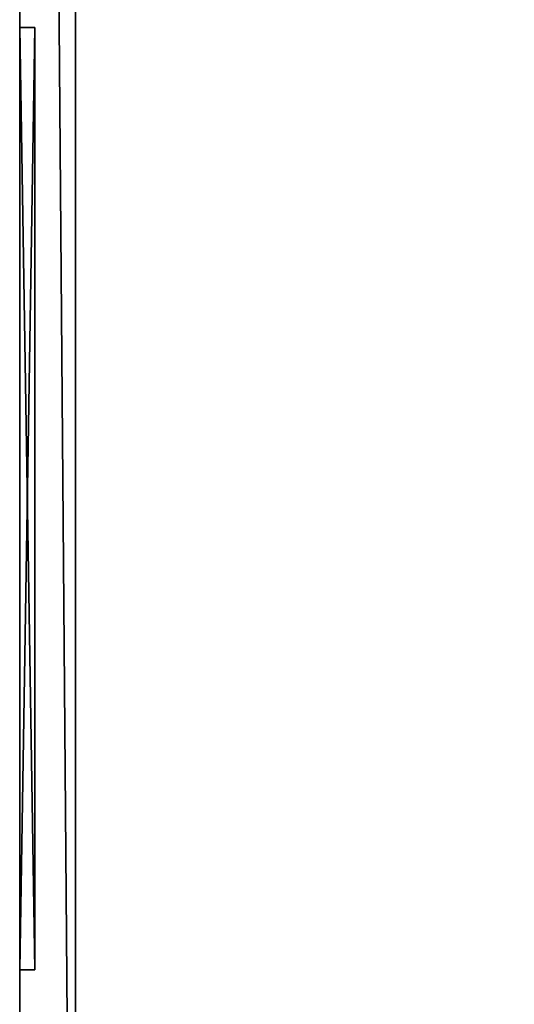
# Model space of a CAD drawing. Units: metres. Extents: x -3.9 to 48.1, y -9.7 to 29.4.
# Drawn here: x -3.9 to -1.3, y -2.1 to 3.2 of the extents above; entities that cross this region are included whole.
import ezdxf

# ---------------------------------------------------------------- set-up
doc = ezdxf.new("R2010")
doc.units = ezdxf.units.M
doc.header["$LTSCALE"] = 0.0254
doc.layers.get('0').update_dxf_attribs({"true_color": 0xffffff})

msp = doc.modelspace()

# ---------------------------------------------------------------- linework, layer by layer
at = {"color": 0}
for p, q in [((-3.9236, 29.1089, 6.5), (-3.9236, -7.6437, 6.5)), ((-3.9236, 29.1089, 6.5), (-3.9236, -7.6437, 6.5)), ((-3.6262, -7.3413, 5.99), (-3.6262, 17.3563, 5.99)), ((-3.6262, -7.3413, 6.5), (-3.6262, 17.2068, 6.5)), ((-3.6262, -7.3413, 6.09), (-3.6262, 17.2068, 6.09)), ((-3.6262, -7.3413, 6.09), (-3.6262, 17.2068, 6.09)), ((-3.6262, -7.3413, 6.5), (-3.6262, 17.2068, 6.5)), ((-3.6262, -7.3413, 6.09), (-3.6262, 17.2068, 6.09)), ((-3.9236, 3.2091), (-3.9236, -7.6437)), ((-3.9236, 3.1251, 0.1899), (-3.9236, 3.1251, 4.2499)), ((-3.9236, 3.1251, 0.1899), (-3.8436, 3.1251, 0.1899)), ((-3.9236, 3.1251, 4.2499), (-3.8436, 3.1251, 4.2499)), ((-3.9236, -1.8849, 0.1899), (-3.9236, 3.1251, 0.1899)), ((-3.9236, 3.1251, 0.1899), (-3.8436, 3.1251, 0.1899)), ((-3.9236, 3.1251, 4.2499), (-3.9236, -1.8849, 4.2499)), ((-3.9236, 3.1251, 4.2499), (-3.8436, 3.1251, 4.2499)), ((-3.9236, -1.8849, 0.1899), (-3.9236, 3.1251, 0.1899)), ((-3.9236, 3.1251, 0.1899), (-3.9236, 3.1251, 4.2499)), ((-3.9236, 3.1251, 4.2499), (-3.9236, -1.8849, 4.2499)), ((-3.8436, 3.1251, 0.1899), (-3.8436, 3.1251, 4.2499)), ((-3.8436, -1.8849, 0.1899), (-3.8436, 3.1251, 0.1899)), ((-3.8436, 3.1251, 4.2499), (-3.8436, -1.8849, 4.2499)), ((-3.8436, 3.1251, 0.1899), (-3.8436, 3.1251, 4.2499)), ((-3.8436, -1.8849, 0.1899), (-3.8436, 3.1251, 0.1899)), ((-3.8436, 3.1251, 4.2499), (-3.8436, -1.8849, 4.2499)), ((-3.9236, -1.8849, 0.1899), (-3.8436, -1.8849, 0.1899)), ((-3.9236, -1.8849, 4.2499), (-3.9236, -1.8849, 0.1899)), ((-3.9236, -1.8849, 4.2499), (-3.8436, -1.8849, 4.2499)), ((-3.9236, -1.8849, 0.1899), (-3.8436, -1.8849, 0.1899)), ((-3.9236, -1.8849, 4.2499), (-3.8436, -1.8849, 4.2499)), ((-3.9236, -1.8849, 4.2499), (-3.9236, -1.8849, 0.1899)), ((-3.8436, -1.8849, 4.2499), (-3.8436, -1.8849, 0.1899)), ((-3.8436, -1.8849, 4.2499), (-3.8436, -1.8849, 0.1899))]:
    msp.add_line(p, q, dxfattribs=at)

# ---------------------------------------------------------------- meshes
at = {"color": 250, "true_color": 0x433c3e}
mesh = msp.add_polyface(dxfattribs=at)
corners = [(-3.9236, -7.6437), (-3.9236, -7.2863, 0.1899), (-3.9236, 3.2091), (-3.9236, -7.2863, 4.2499), (-3.9236, -2.2763, 0.1899), (-3.9236, -1.8849, 0.1899), (-3.9236, -1.8849, 4.2499), (-3.9236, 3.1251, 0.1899), (-3.9236, -7.6437, 6.5), (-3.9236, 29.1089, 6.5), (-3.9236, -2.2763, 4.2499), (-3.9236, 3.1251, 4.2499), (-3.9236, 3.4156, 4.2499), (-3.9236, 3.3291), (-3.9236, 8.4256, 4.2499), (-3.9236, 8.5817, 4.2499), (-3.9236, 8.4256, 0.1899), (-3.9236, 13.5917, 4.2499), (-3.9236, 13.7706, 4.2499), (-3.9236, 13.5917, 0.1899), (-3.9236, 18.7806, 4.2499), (-3.9236, 19.0172, 4.2499), (-3.9236, 18.7806, 0.1899), (-3.9236, 24.0272, 4.2499), (-3.9236, 24.183, 4.2499), (-3.9236, 24.0272, 0.1899), (-3.9236, 29.193, 4.2499), (-3.9236, 29.4063, 6.5), (-3.9236, 29.193, 0.1899), (-3.9236, 3.4156, 0.1899), (-3.9236, 29.4063), (-3.9236, 8.5817, 0.1899), (-3.9236, 13.7706, 0.1899), (-3.9236, 19.0172, 0.1899), (-3.9236, 24.183, 0.1899)]
mesh.append_faces([[corners[k] for k in face] for face in [(0, 1, 2), (1, 0, 3), (5, 4, 6), (8, 3, 0), (3, 9, 10), (10, 6, 4), (6, 9, 11), (11, 12, 7), (2, 12, 13), (12, 9, 14), (14, 15, 16), (15, 9, 17), (17, 18, 19), (18, 9, 20), (20, 21, 22), (21, 9, 23), (23, 24, 25), (24, 9, 26), (26, 27, 28), (13, 29, 30), (29, 13, 12), (31, 16, 15), (32, 19, 18), (33, 22, 21), (34, 25, 24), (30, 28, 27)]], dxfattribs={"vtx0": -1, "vtx1": -1, "color": 250})
mesh.append_faces([[corners[k] for k in face] for face in [(2, 4, 5), (10, 9, 6), (11, 9, 12), (7, 12, 2), (14, 9, 15), (17, 9, 18), (20, 9, 21), (23, 9, 24), (30, 16, 31), (30, 19, 32), (30, 22, 33), (30, 25, 34)]], dxfattribs={"vtx0": -1, "vtx1": -1, "vtx2": -1, "color": 250})
mesh.append_faces([[corners[k] for k in face] for face in [(2, 1, 4), (2, 5, 7), (3, 8, 9), (26, 9, 27), (30, 29, 16), (30, 31, 19), (30, 32, 22), (30, 33, 25), (30, 34, 28)]], dxfattribs={"vtx0": -1, "vtx2": -1, "color": 250})
at = {"color": 8, "true_color": 0x767773}
mesh = msp.add_polyface(dxfattribs=at)
corners = [(-3.6262, -7.6437, 6.5), (-3.9236, 29.1089, 6.5), (-3.9236, -7.6437, 6.5), (-3.6262, 29.1089, 6.5), (-3.6262, -7.3413, 6.5), (-3.6262, 17.2068, 6.5)]
mesh.append_faces([[corners[k] for k in face] for face in [(0, 1, 2), (3, 4, 5)]], dxfattribs={"vtx0": -1, "color": 8})
mesh.append_faces([[corners[k] for k in face] for face in [(1, 0, 3)]], dxfattribs={"vtx0": -1, "vtx1": -1, "color": 8})
mesh.append_faces([[corners[k] for k in face] for face in [(3, 0, 4)]], dxfattribs={"vtx0": -1, "vtx2": -1, "color": 8})
mesh = msp.add_polyface(dxfattribs=at)
corners = [(-3.6262, 17.3563, 5.99), (-3.6262, -7.3413, 6.09), (-3.6262, -7.3413, 5.99), (-3.6262, 17.2068, 6.09), (-3.6262, 29.1089, 6.09), (-3.6262, 17.5563, 5.99), (-3.6262, 29.1089, 5.99)]
mesh.append_faces([[corners[k] for k in face] for face in [(0, 1, 2), (4, 5, 6)]], dxfattribs={"vtx0": -1, "color": 8})
mesh.append_faces([[corners[k] for k in face] for face in [(1, 0, 3), (3, 0, 4)]], dxfattribs={"vtx0": -1, "vtx1": -1, "color": 8})
mesh.append_faces([[corners[k] for k in face] for face in [(4, 0, 5)]], dxfattribs={"vtx0": -1, "vtx2": -1, "color": 8})
mesh = msp.add_polyface(dxfattribs=at)
corners = [(47.7764, -7.3413, 6.09), (-3.6262, 17.2068, 6.09), (-3.6262, -7.3413, 6.09), (21.0564, 17.2068, 6.09), (47.7764, 17.2068, 6.09)]
mesh.append_faces([[corners[k] for k in face] for face in [(0, 1, 2), (3, 0, 4)]], dxfattribs={"vtx0": -1, "color": 8})
mesh.append_faces([[corners[k] for k in face] for face in [(1, 0, 3)]], dxfattribs={"vtx0": -1, "vtx1": -1, "color": 8})
mesh = msp.add_polyface(dxfattribs=at)
corners = [(-3.6262, 17.2068, 6.09), (-3.6262, -7.3413, 6.5), (-3.6262, -7.3413, 6.09), (-3.6262, 17.2068, 6.5)]
mesh.append_faces([[corners[k] for k in face] for face in [(0, 1, 2), (1, 0, 3)]], dxfattribs={"vtx0": -1, "color": 8})
at = {"color": 0}
mesh = msp.add_polyface(dxfattribs=at)
corners = [(-3.8436, 3.1251, 4.2499), (-3.9236, 3.1251, 0.1899), (-3.8436, 3.1251, 0.1899), (-3.9236, 3.1251, 4.2499)]
mesh.append_faces([[corners[k] for k in face] for face in [(0, 1, 2), (1, 0, 3)]], dxfattribs={"vtx0": -1, "color": 0})
mesh = msp.add_polyface(dxfattribs=at)
corners = [(-3.8436, -1.8849, 0.1899), (-3.9236, 3.1251, 0.1899), (-3.9236, -1.8849, 0.1899), (-3.8436, 3.1251, 0.1899)]
mesh.append_faces([[corners[k] for k in face] for face in [(0, 1, 2), (1, 0, 3)]], dxfattribs={"vtx0": -1, "color": 0})
mesh = msp.add_polyface(dxfattribs=at)
corners = [(-3.8436, 3.1251, 4.2499), (-3.9236, -1.8849, 4.2499), (-3.9236, 3.1251, 4.2499), (-3.8436, -1.8849, 4.2499)]
mesh.append_faces([[corners[k] for k in face] for face in [(0, 1, 2), (1, 0, 3)]], dxfattribs={"vtx0": -1, "color": 0})
at = {"color": 8, "true_color": 0x808080}
mesh = msp.add_polyface(dxfattribs=at)
corners = [(-3.8436, 3.1251, 4.2499), (-3.8436, -1.8849, 0.1899), (-3.8436, -1.8849, 4.2499), (-3.8436, 3.1251, 0.1899)]
mesh.append_faces([[corners[k] for k in face] for face in [(0, 1, 2), (1, 0, 3)]], dxfattribs={"vtx0": -1, "color": 8})
at = {"color": 0}
mesh = msp.add_polyface(dxfattribs=at)
corners = [(-3.9236, -1.8849, 4.2499), (-3.8436, -1.8849, 0.1899), (-3.9236, -1.8849, 0.1899), (-3.8436, -1.8849, 4.2499)]
mesh.append_faces([[corners[k] for k in face] for face in [(0, 1, 2), (1, 0, 3)]], dxfattribs={"vtx0": -1, "color": 0})

doc.saveas('drawing.dxf')
